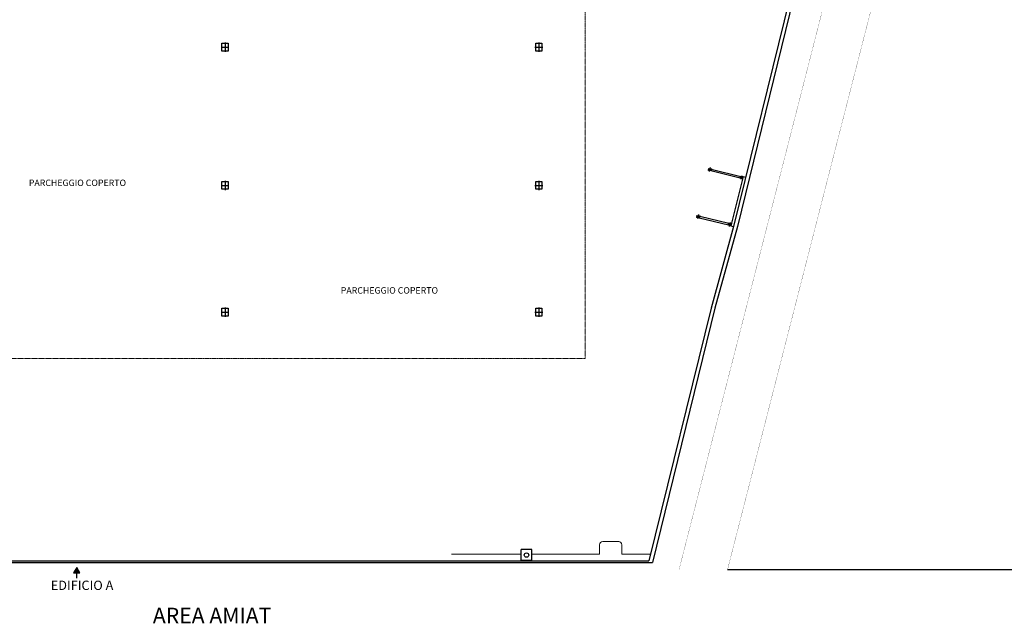
# Model space of a CAD drawing. Units: millimetres. Extents: x 363453 to 420923, y 88176 to 124555.
# Drawn here: x 398031 to 410694, y 88176 to 95935 of the extents above; entities that cross this region are included whole.
import ezdxf
from ezdxf.enums import TextEntityAlignment as Align

# ---------------------------------------------------------------- set-up
doc = ezdxf.new("R2010")
doc.units = ezdxf.units.MM
doc.linetypes.add('HIDDEN', pattern=[0.375, 0.25, -0.125])
for name, color, linetype in [('ASSI', 8, 'Continuous'), ('GRAFICA_AGGIUNTIVA_PD3', 7, 'Continuous'), ('ILLUMINAZIONE', 7, 'Continuous'), ('TESTI', 7, 'Continuous')]:
    doc.layers.add(name, color=color, linetype=linetype)
for name, color, linetype, lineweight in [('MARCIAPIEDE', 8, 'Continuous', 5), ('MURI', 5, 'Continuous', 25), ('PILASTRI', 127, 'Continuous', 30), ('PROIEZIONI', 41, 'HIDDEN', 9)]:
    doc.layers.add(name, color=color, linetype=linetype, lineweight=lineweight)
doc.styles.add('Arial', font='arial.ttf')

# ---------------------------------------------------------------- blocks, each defined once
blk = doc.blocks.new('PILASTRO_3')
blk.add_lwpolyline([(15, 15), (15, -15), (-15, -15), (-15, 15)], close=True)
at = {"layer": 'ASSI'}
for p, q in [((25, 0), (-25, 0)), ((0, -25), (0, 25))]:
    blk.add_line(p, q, dxfattribs=at)
blk = doc.blocks.new('A$C424173AF')
at = {"layer": 'ASSI'}
for p, q in [((0, 60), (100, 60)), ((50, 120), (50, 0))]:
    blk.add_line(p, q, dxfattribs=at)
at = {"layer": 'PILASTRI'}
blk.add_lwpolyline([(10, 110), (90, 110), (90, 10), (10, 10)], close=True, dxfattribs=at)

msp = doc.modelspace()

# ---------------------------------------------------------------- hatches: boundary and pattern name
at = {"layer": 'TESTI', "linetype": 'Continuous'}
h = msp.add_hatch(color=1, dxfattribs=at)
h.dxf.hatch_style = 1
h.paths.add_polyline_path([(398724.76155, 88826.36529), (398804.60387, 88826.36529), (398764.68271, 88895.51077)])

# ---------------------------------------------------------------- linework, layer by layer
at = {"color": 1}
msp.add_circle((404548.75573, 89054.11215), 28.10906, dxfattribs=at)
at = {"layer": 'GRAFICA_AGGIUNTIVA_PD3', "color": 1, "linetype": 'Continuous'}
msp.add_line((407134.67976, 88868.52007), (411769.86953, 88868.52007), dxfattribs=at)
at = {"layer": 'GRAFICA_AGGIUNTIVA_PD3', "color": 1, "linetype": 'Continuous', "const_width": 2.52517}
for points in [[(415663.49228, 124553.2386), (406511.40159, 88868.52007)], [(416286.77044, 124553.2386), (407134.67976, 88868.52007)]]:
    msp.add_lwpolyline(points, dxfattribs=at)
at = {"layer": 'ILLUMINAZIONE', "color": 1}
for p, q in [((404618.75573, 89124.11215), (404478.75573, 89124.11215)), ((404478.75573, 88984.11215), (404478.75573, 89124.11215)), ((404618.75573, 88984.11215), (404618.75573, 89124.11215)), ((404618.75573, 88984.11215), (404478.75573, 88984.11215))]:
    msp.add_line(p, q, dxfattribs=at)
at = {"layer": 'MARCIAPIEDE', "color": 1}
for p, q in [((405488.41678, 89186.11215), (405488.41678, 89067.11215)), ((405735.41678, 89226.11215), (405528.41678, 89226.11215)), ((405775.41678, 89067.11215), (405775.41678, 89186.11215)), ((403585.09467, 89067.11215), (404478.75573, 89067.11215)), ((404618.75573, 89067.11215), (405488.41678, 89067.11215)), ((406145.41678, 89067.11215), (405775.41678, 89067.11215))]:
    msp.add_line(p, q, dxfattribs=at)
for centre, start, end in [((405528.41678, 89186.11215), 90, 180), ((405735.41678, 89186.11215), 0, 90)]:
    msp.add_arc(centre, 40, start, end, dxfattribs=at)
at = {"layer": 'MURI', "color": 1}
for p, q in [((407934.55591, 96222.12959), (407211.41169, 93275.3563)), ((407984.55591, 96222.12959), (407261.41169, 93275.3563)), ((407335.9811, 93917.90817), (407177.7493, 93283.75563)), ((407335.9811, 93917.90817), (407369.04208, 93909.69263)), ((406771.44592, 93390.23311), (407146.78009, 93296.96386)), ((406776.52988, 93410.69198), (407151.86405, 93317.42273)), ((407211.41169, 93275.3563), (406922.08609, 92224.97206)), ((407261.41169, 93275.3563), (406972.08609, 92224.97206)), ((407177.7493, 93283.75563), (407211.41169, 93275.3563)), ((406922.08609, 92224.97206), (406124.0193, 88980.11215)), ((406972.08609, 92224.97206), (406168.83445, 88959.03107)), ((392242.26455, 88980.11215), (406124.0193, 88980.11215)), ((392301.90125, 88959.03107), (406168.83445, 88959.03107))]:
    msp.add_line(p, q, dxfattribs=at)
at = {"layer": 'MURI', "color": 1, "linetype": 'Continuous'}
for p, q in [((406920.17429, 93995.47295), (407298.65729, 93901.42123)), ((406924.99745, 94014.88233), (407303.48046, 93920.83062))]:
    msp.add_line(p, q, dxfattribs=at)
at = {"layer": 'PROIEZIONI', "color": 1, "ltscale": 15}
for p, q in [((405304.78148, 103746.33759), (405304.78148, 91580.11215)), ((405304.78148, 91580.11215), (389122.08609, 91580.11215))]:
    msp.add_line(p, q, dxfattribs=at)
at = {"layer": 'TESTI', "color": 1, "linetype": 'Continuous'}
msp.add_lwpolyline([(398804.60387, 88826.36529), (398764.68271, 88895.51077), (398724.76155, 88826.36529)], close=True, dxfattribs=at)
at = {"layer": 'TESTI', "color": 1, "linetype": 'Continuous', "const_width": 18.76232}
msp.add_lwpolyline([(398764.66272, 88826.89787), (398764.66272, 88755.70419)], dxfattribs=at)

# ---------------------------------------------------------------- block references
at = {"layer": 'PILASTRI', "color": 1}
for p in [(400622.08598, 95521.67475), (404657.08598, 95521.67475), (400622.08598, 93744.97205), (404657.08598, 93744.97205), (400622.08598, 92114.97205), (404657.08598, 92114.97205)]:
    msp.add_blockref('A$C424173AF', p, dxfattribs=at)
at = {"layer": 'PILASTRI', "color": 1, "rotation": 346.0448599529914}
for p, xscale, yscale, zscale in [((406907.78271, 94008.85618), 0.9999839259735136, 0.9999839259735136, 0.9999839259735136), ((407315.3833, 93907.56884), 0.9999839259735136, 0.9999839259735136, 0.9999839259735136), ((406758.38432, 93404.33998), 1.054054054054137, 1.054054054054137, 1.054054054054137), ((407164.41049, 93303.44388), 1.054054054054137, 1.054054054054137, 1.054054054054137)]:
    msp.add_blockref('PILASTRO_3', p, dxfattribs=dict(at, xscale=xscale, yscale=yscale, zscale=zscale))

# ---------------------------------------------------------------- texts
at = {"layer": 'TESTI', "color": 1, "linetype": 'Continuous', "style": 'Arial'}
for p in [(398148.40446, 93796.58917), (402160.40879, 92414.01917)]:
    msp.add_text('PARCHEGGIO COPERTO', height=83.0114977, dxfattribs=at).set_placement(p)
msp.add_text('EDIFICIO A', height=120, dxfattribs=at).set_placement((398833.03239, 88649.11918), align=Align.MIDDLE)
at = {"layer": 'TESTI', "color": 1, "linetype": 'Continuous', "insert": (399743.65162, 88376.46289), "char_height": 200, "attachment_point": 1, "style": 'Arial'}
msp.add_mtext_dynamic_manual_height_columns('AREA AMIAT', width=13949.1086432, gutter_width=12.5, heights=[0], dxfattribs=at)

doc.saveas('drawing.dxf')
